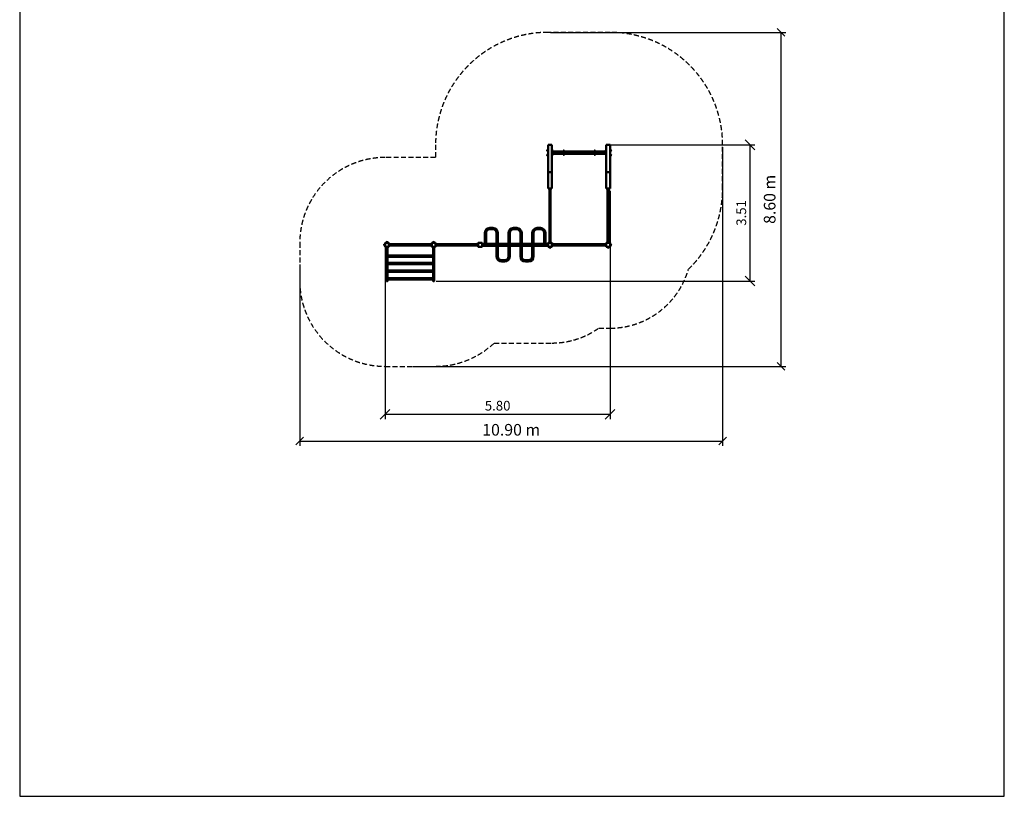
# Model space of a CAD drawing. Units: millimetres. Extents: x 1212 to 26591, y 736 to 31120.
# Drawn here: x 1212 to 26591, y 736 to 20764 of the extents above; entities that cross this region are included whole.
import ezdxf

# ---------------------------------------------------------------- set-up
doc = ezdxf.new("R2010")
doc.units = ezdxf.units.MM
doc.linetypes.add('DASHED', pattern=[19.05, 12.7, -6.35])
doc.layers.add('MV', color=2, linetype='Continuous', plot=False)
for name, color, linetype in [('strefa bezpieczeństwa', 6, 'DASHED'), ('wymiary 100', 8, 'Continuous'), ('wymiary 100 strefy', 5, 'Continuous')]:
    doc.layers.add(name, color=color, linetype=linetype)
doc.layers.add('Widoczne (ISO)', color=7, linetype='Continuous', lineweight=50)
doc.styles.get("Standard").update_dxf_attribs({"font": 'arial.ttf'})
doc.dimstyles.new('FK_rzuty 100_m$0', dxfattribs={"dimscale": 100, "dimtxt": 2.5, "dimasz": 2.5, "dimexe": 1.25, "dimexo": 0.625, "dimtad": 1, "dimlfac": 0.001, "dimrnd": 0.01, "dimzin": 1, "dimdsep": 46, "dimtxsty": 'Standard', "dimblk": 'OBLIQUE', "dimblk1": 'ARCHTICK', "dimblk2": 'OBLIQUE', "dimcen": 2.5, "dimadec": 0, "dimazin": 0, "dimtfac": 1, "dimtmove": 0, "dimatfit": 3, "dimfxl": 1, "dimarcsym": 0})
doc.dimstyles.new('FK_rzuty 100_STREFY', dxfattribs={"dimscale": 100, "dimtxt": 4, "dimasz": 2.5, "dimexe": 1.25, "dimexo": 0.625, "dimgap": 1, "dimtad": 1, "dimdec": 1, "dimlfac": 0.001, "dimrnd": 0.01, "dimzin": 1, "dimdsep": 46, "dimtxsty": 'Standard', "dimblk": 'OBLIQUE', "dimcen": 2.5, "dimadec": 0, "dimazin": 0, "dimtfac": 1, "dimtdec": 1, "dimtmove": 0, "dimatfit": 3, "dimfxl": 1, "dimarcsym": 0})

# ---------------------------------------------------------------- blocks, each defined once
blk = doc.blocks.new('_Oblique')
at = {"color": 0, "linetype": 'ByBlock', "lineweight": -2}
blk.add_line((-0.5, -0.5), (0.5, 0.5), dxfattribs=at)
blk = doc.blocks.new('*D8')
at = {"layer": 'Defpoints', "color": 0, "transparency": 16777216}
for p in [(14831, 20437), (11281, 11824), (20835, 11824)]:
    blk.add_point(p, dxfattribs=at)
at = {"layer": 'wymiary 100 strefy', "color": 0, "lineweight": -2, "transparency": 16777216}
for p, q in [((14893, 20437), (20960, 20437)), ((20835, 20437), (20835, 11824)), ((11343, 11824), (20960, 11824))]:
    blk.add_line(p, q, dxfattribs=at)
at = {"layer": 'wymiary 100 strefy', "color": 0, "lineweight": -2, "transparency": 16777216, "xscale": 200, "yscale": 200, "zscale": 200}
for p, rotation in [((20835, 20437), 90), ((20835, 11824), 270)]:
    blk.add_blockref('_Oblique', p, dxfattribs=dict(at, rotation=rotation))
at = {"layer": 'wymiary 100 strefy', "color": 0, "transparency": 16777216, "insert": (20582, 16131), "char_height": 300, "attachment_point": 5, "rotation": 90}
blk.add_mtext('8.60 m', dxfattribs=at)
blk = doc.blocks.new('*D9')
at = {"layer": 'Defpoints', "color": 0, "transparency": 16777216}
for p in [(16381, 17537), (11881, 14024), (20034, 14024)]:
    blk.add_point(p, dxfattribs=at)
at = {"layer": 'wymiary 100', "color": 0, "linetype": 'ByBlock', "lineweight": -2, "transparency": 16777216}
for p, q in [((16443, 17537), (20159, 17537)), ((20034, 17537), (20034, 14024)), ((11943, 14024), (20159, 14024))]:
    blk.add_line(p, q, dxfattribs=at)
at = {"layer": 'wymiary 100', "color": 0, "lineweight": -2, "transparency": 16777216, "xscale": 250, "yscale": 250, "zscale": 250}
for p, rotation in [((20034, 17537), 90), ((20034, 14024), 270)]:
    blk.add_blockref('_Oblique', p, dxfattribs=dict(at, rotation=rotation))
at = {"layer": 'wymiary 100', "color": 0, "transparency": 16777216, "insert": (19844, 15781), "char_height": 250, "attachment_point": 5, "rotation": 90}
blk.add_mtext('3.51', dxfattribs=at)
blk = doc.blocks.new('_ArchTick')
at = {"color": 0, "linetype": 'ByBlock', "const_width": 0.15}
blk.add_lwpolyline([(-0.5, -0.5), (0.5, 0.5)], dxfattribs=at)
blk = doc.blocks.new('*D10')
at = {"layer": 'Defpoints', "color": 0, "transparency": 16777216}
for p in [(19331, 17537), (8431, 14517), (19331, 9896)]:
    blk.add_point(p, dxfattribs=at)
at = {"layer": 'wymiary 100 strefy', "color": 0, "lineweight": -2, "transparency": 16777216}
for p, q in [((19331, 17474), (19331, 9771)), ((8431, 14454), (8431, 9771)), ((8431, 9896), (19331, 9896))]:
    blk.add_line(p, q, dxfattribs=at)
at = {"layer": 'wymiary 100 strefy', "color": 0, "lineweight": -2, "transparency": 16777216, "xscale": 200, "yscale": 200, "zscale": 200, "rotation": 180}
blk.add_blockref('_Oblique', (8431, 9896), dxfattribs=at)
at = {"layer": 'wymiary 100 strefy', "color": 0, "lineweight": -2, "transparency": 16777216, "xscale": 200, "yscale": 200, "zscale": 200}
blk.add_blockref('_Oblique', (19331, 9896), dxfattribs=at)
at = {"layer": 'wymiary 100 strefy', "color": 0, "transparency": 16777216, "insert": (13881, 10149), "char_height": 300, "attachment_point": 5}
blk.add_mtext('10.90 m', dxfattribs=at)
blk = doc.blocks.new('*D11')
at = {"layer": 'Defpoints', "color": 0, "transparency": 16777216}
for p in [(16431, 16409), (10630, 14976), (16431, 10587)]:
    blk.add_point(p, dxfattribs=at)
at = {"layer": 'wymiary 100', "color": 0, "linetype": 'ByBlock', "lineweight": -2, "transparency": 16777216}
for p, q in [((16431, 16347), (16431, 10462)), ((10630, 14914), (10630, 10462)), ((10630, 10587), (16431, 10587))]:
    blk.add_line(p, q, dxfattribs=at)
at = {"layer": 'wymiary 100', "color": 0, "lineweight": -2, "transparency": 16777216, "xscale": 250, "yscale": 250, "zscale": 250, "rotation": 180}
blk.add_blockref('_Oblique', (10630, 10587), dxfattribs=at)
at = {"layer": 'wymiary 100', "color": 0, "lineweight": -2, "transparency": 16777216, "xscale": 250, "yscale": 250, "zscale": 250}
blk.add_blockref('_Oblique', (16431, 10587), dxfattribs=at)
at = {"layer": 'wymiary 100', "color": 0, "transparency": 16777216, "insert": (13531, 10777), "char_height": 250, "attachment_point": 5}
blk.add_mtext('5.80', dxfattribs=at)

msp = doc.modelspace()

# ---------------------------------------------------------------- linework, layer by layer
at = {"layer": 'MV'}
msp.add_lwpolyline([(1211.646, 735.734), (26591.443, 735.734), (26591.443, 31119.64), (1211.646, 31119.64)], close=True, dxfattribs=at)
at = {"layer": 'strefa bezpieczeństwa', "ltscale": 10}
msp.add_lwpolyline([(19330.878, 16409.418), (19330.878, 17536.682, 0.414213562), (16430.878, 20436.682), (14830.878, 20436.682, 0.414213562), (11930.878, 17536.682), (11930.878, 17209.418), (10630.878, 17209.418, 0.414213562), (8430.878, 15009.418), (8430.878, 14024.418, 0.414213562), (10630.878, 11824.418), (11930.878, 11824.418, 0.191598628), (13442.062, 12425.568), (14930.878, 12425.568, 0.154777362), (16141.179, 12809.418), (16430.878, 12809.418, 0.333976245), (18448.233, 14326.085, 0.203096905)], format="xyb", close=True, dxfattribs=at)
at = {"layer": 'Widoczne (ISO)'}
for p, q in [((14830.878, 17536.682), (14833.878, 17536.682)), ((14830.878, 17536.682), (14830.878, 17533.682)), ((14830.878, 17533.682), (14830.878, 16833.682)), ((14830.878, 17533.682), (14930.878, 17533.682)), ((14833.878, 17536.682), (14927.878, 17536.682)), ((14927.878, 17533.682), (14833.878, 17533.682)), ((14927.878, 17536.682), (14930.878, 17536.682)), ((14930.878, 17533.682), (14930.878, 17536.682)), ((14930.878, 16833.682), (14930.878, 17533.682)), ((16330.878, 17536.682), (16333.878, 17536.682)), ((16330.878, 17536.682), (16330.878, 17533.682)), ((16330.878, 17533.682), (16330.878, 16833.682)), ((16330.878, 17533.682), (16430.878, 17533.682)), ((16333.878, 17536.682), (16427.878, 17536.682)), ((16427.878, 17533.682), (16333.878, 17533.682)), ((16427.878, 17536.682), (16430.878, 17536.682)), ((16430.878, 17533.682), (16430.878, 17536.682)), ((16430.878, 16833.682), (16430.878, 17533.682)), ((14810.878, 17406.682), (14810.878, 17380.682)), ((14810.878, 17406.682), (14810.878, 17380.682)), ((14810.878, 17286.682), (14810.878, 17260.682)), ((14810.878, 17286.682), (14810.878, 17260.682)), ((14830.878, 17410.682), (14818.878, 17410.682)), ((14830.878, 17376.682), (14818.878, 17376.682)), ((14830.878, 17290.682), (14818.878, 17290.682)), ((14933.878, 17413.682), (14930.878, 17413.682)), ((14933.878, 17413.682), (14933.878, 17408.682)), ((14933.878, 17408.682), (14933.878, 17258.682)), ((14934.981, 17404.007), (14933.878, 17404.007)), ((14934.981, 17383.357), (14933.878, 17383.357)), ((14933.878, 17363.832), (16327.878, 17363.832)), ((14933.878, 17303.532), (16327.878, 17303.532)), ((14934.981, 17284.007), (14933.878, 17284.007)), ((14934.981, 17263.357), (14933.878, 17263.357)), ((14933.878, 17258.682), (14933.878, 17253.682)), ((14934.981, 17404.007), (14934.981, 17383.357)), ((14934.981, 17284.007), (14934.981, 17263.357)), ((15228.621, 17383.596), (15228.621, 17363.832)), ((15228.621, 17303.532), (15228.621, 17283.768)), ((15234.121, 17382.672), (15234.121, 17363.832)), ((15234.121, 17303.532), (15234.121, 17284.692)), ((15240.121, 17363.832), (15240.121, 17382.672)), ((15240.121, 17284.692), (15240.121, 17303.532)), ((15245.621, 17363.832), (15245.621, 17383.596)), ((15245.621, 17283.768), (15245.621, 17303.532)), ((16028.621, 17383.596), (16028.621, 17363.832)), ((16028.621, 17303.532), (16028.621, 17283.768)), ((16034.121, 17382.672), (16034.121, 17363.832)), ((16034.121, 17303.532), (16034.121, 17284.692)), ((16040.121, 17363.832), (16040.121, 17382.672)), ((16040.121, 17284.692), (16040.121, 17303.532)), ((16045.621, 17363.832), (16045.621, 17383.596)), ((16045.621, 17283.768), (16045.621, 17303.532)), ((16326.775, 17383.357), (16326.775, 17404.007)), ((16326.775, 17404.007), (16327.878, 17404.007)), ((16326.775, 17383.357), (16327.878, 17383.357)), ((16326.775, 17263.357), (16326.775, 17284.007)), ((16326.775, 17284.007), (16327.878, 17284.007)), ((16326.775, 17263.357), (16327.878, 17263.357)), ((16327.878, 17408.682), (16327.878, 17413.682)), ((16330.878, 17413.682), (16327.878, 17413.682)), ((16327.878, 17258.682), (16327.878, 17408.682)), ((16327.878, 17253.682), (16327.878, 17258.682)), ((16430.878, 17410.682), (16442.878, 17410.682)), ((16430.878, 17376.682), (16442.878, 17376.682)), ((16430.878, 17290.682), (16442.878, 17290.682)), ((16450.878, 17380.682), (16450.878, 17406.682)), ((16450.878, 17380.682), (16450.878, 17406.682)), ((16450.878, 17260.682), (16450.878, 17286.682)), ((16450.878, 17260.682), (16450.878, 17286.682)), ((14830.878, 17256.682), (14818.878, 17256.682)), ((14930.878, 17253.682), (14933.878, 17253.682)), ((16327.878, 17253.682), (16330.878, 17253.682)), ((16430.878, 17256.682), (16442.878, 17256.682)), ((14830.878, 16833.682), (14930.878, 16833.682)), ((14830.878, 16833.682), (14830.878, 16409.418)), ((14930.878, 16833.682), (14830.878, 16833.682)), ((14930.878, 16833.682), (14930.878, 16409.418)), ((16330.878, 16833.682), (16430.878, 16833.682)), ((16330.878, 16833.682), (16330.878, 16409.418)), ((16430.878, 16833.682), (16330.878, 16833.682)), ((16430.878, 16833.682), (16430.878, 16409.418)), ((14830.878, 16409.418), (14930.878, 16409.418)), ((14930.878, 16409.418), (14830.878, 16409.418)), ((14860.878, 16409.418), (14860.878, 16406.418)), ((14860.878, 16406.418), (14900.878, 16406.418)), ((14864.028, 16406.418), (14864.028, 15012.418)), ((14870.553, 16405.315), (14870.553, 16406.418)), ((14891.203, 16405.315), (14870.553, 16405.315)), ((14891.203, 16405.315), (14891.203, 16406.418)), ((14897.728, 16406.418), (14897.728, 15012.418)), ((14900.878, 16409.418), (14900.878, 16406.418)), ((16330.878, 16409.418), (16430.878, 16409.418)), ((16430.878, 16409.418), (16330.878, 16409.418)), ((16360.878, 16409.418), (16360.878, 16406.418)), ((16360.878, 16406.418), (16400.878, 16406.418)), ((16364.028, 16406.418), (16364.028, 15012.418)), ((16370.553, 16405.315), (16370.553, 16406.418)), ((16391.203, 16405.315), (16370.553, 16405.315)), ((16391.203, 16405.315), (16391.203, 16406.418)), ((16397.728, 16406.418), (16397.728, 15012.418)), ((16400.878, 16409.418), (16400.878, 16406.418)), ((13198.278, 15264.418), (13198.278, 14983.568)), ((13231.978, 15264.418), (13231.978, 14983.568)), ((13409.428, 15393.268), (13327.128, 15393.268)), ((13409.428, 15359.568), (13327.128, 15359.568)), ((13504.578, 14983.568), (13504.578, 15264.418)), ((13538.278, 14983.568), (13538.278, 15264.418)), ((13810.878, 15264.418), (13810.878, 14983.568)), ((13844.578, 15264.418), (13844.578, 14983.568)), ((14022.028, 15393.268), (13939.728, 15393.268)), ((14022.028, 15359.568), (13939.728, 15359.568)), ((14117.178, 14983.568), (14117.178, 15264.418)), ((14150.878, 14983.568), (14150.878, 15264.418)), ((14423.478, 15264.418), (14423.478, 14983.568)), ((14457.178, 15264.418), (14457.178, 14983.568)), ((14634.628, 15393.268), (14552.328, 15393.268)), ((14634.628, 15359.568), (14552.328, 15359.568)), ((14729.778, 14983.568), (14729.778, 15264.418)), ((14763.478, 14983.568), (14763.478, 15264.418)), ((10630.478, 14976.418), (10618.478, 14976.418)), ((10630.878, 14976.418), (10618.878, 14976.418)), ((10630.478, 14976.418), (10630.478, 14942.418)), ((10630.878, 15009.418), (10630.878, 15006.418)), ((10633.878, 15009.418), (10630.878, 15009.418)), ((10630.878, 15006.418), (10630.878, 14912.418)), ((10727.878, 15009.418), (10633.878, 15009.418)), ((10663.878, 15009.418), (10663.878, 15021.418)), ((10693.878, 15029.418), (10667.878, 15029.418)), ((10693.878, 15029.418), (10667.878, 15029.418)), ((10697.878, 15009.418), (10697.878, 15021.418)), ((10730.878, 15009.418), (10727.878, 15009.418)), ((10730.878, 15006.418), (10730.878, 15009.418)), ((10730.878, 14912.418), (10730.878, 15006.418)), ((10733.878, 14979.418), (10730.878, 14979.418)), ((10733.878, 14939.418), (10733.878, 14979.418)), ((11827.878, 14976.268), (10733.878, 14976.268)), ((11830.878, 14979.418), (11827.878, 14979.418)), ((11827.878, 14979.418), (11827.878, 14939.418)), ((11830.878, 15009.418), (11830.878, 15006.418)), ((11833.878, 15009.418), (11830.878, 15009.418)), ((11830.878, 15006.418), (11830.878, 14912.418)), ((11927.878, 15009.418), (11833.878, 15009.418)), ((11863.878, 15009.418), (11863.878, 15021.418)), ((11893.878, 15029.418), (11867.878, 15029.418)), ((11893.878, 15029.418), (11867.878, 15029.418)), ((11897.878, 15009.418), (11897.878, 15021.418)), ((11930.878, 15009.418), (11927.878, 15009.418)), ((11930.878, 15006.418), (11930.878, 15009.418)), ((11930.878, 14912.418), (11930.878, 15006.418)), ((11930.878, 14976.418), (11942.878, 14976.418)), ((11930.878, 14976.418), (11942.878, 14976.418)), ((11944.603, 14976.268), (13006.135, 14976.268)), ((13010.878, 14992.418), (13010.878, 14966.418)), ((13010.878, 14992.418), (13010.878, 14966.418)), ((13030.878, 14996.418), (13018.878, 14996.418)), ((13030.878, 15009.418), (13030.878, 15006.418)), ((13033.878, 15009.418), (13030.878, 15009.418)), ((13030.878, 15006.418), (13030.878, 14912.418)), ((13127.878, 15009.418), (13033.878, 15009.418)), ((13130.878, 15009.418), (13127.878, 15009.418)), ((13130.878, 15006.418), (13130.878, 15009.418)), ((13130.878, 14912.418), (13130.878, 15006.418)), ((13133.878, 14999.418), (13130.878, 14999.418)), ((13133.878, 14999.418), (13133.878, 14994.418)), ((13133.878, 14994.418), (13133.878, 14924.418)), ((13134.981, 14989.743), (13133.878, 14989.743)), ((13134.981, 14989.743), (13134.981, 14969.093)), ((13138.21, 14983.568), (13198.278, 14983.568)), ((13231.978, 14983.568), (13504.578, 14983.568)), ((13538.278, 14983.568), (13810.878, 14983.568)), ((13844.578, 14983.568), (14117.178, 14983.568)), ((14150.878, 14983.568), (14423.478, 14983.568)), ((14457.178, 14983.568), (14729.778, 14983.568)), ((14763.478, 14983.568), (14823.545, 14983.568)), ((14826.775, 14969.093), (14826.775, 14989.743)), ((14826.775, 14989.743), (14827.878, 14989.743)), ((14827.878, 14994.418), (14827.878, 14999.418)), ((14830.878, 14999.418), (14827.878, 14999.418)), ((14827.878, 14924.418), (14827.878, 14994.418)), ((14830.878, 15009.418), (14830.878, 15006.418)), ((14833.878, 15009.418), (14830.878, 15009.418)), ((14830.878, 15006.418), (14830.878, 14912.418)), ((14927.878, 15009.418), (14833.878, 15009.418)), ((14900.878, 15012.418), (14860.878, 15012.418)), ((14860.878, 15012.418), (14860.878, 15009.418)), ((14870.553, 15013.521), (14891.203, 15013.521)), ((14870.553, 15013.521), (14870.553, 15012.418)), ((14891.203, 15013.521), (14891.203, 15012.418)), ((14900.878, 15012.418), (14900.878, 15009.418)), ((14930.878, 15009.418), (14927.878, 15009.418)), ((14930.878, 15006.418), (14930.878, 15009.418)), ((14930.878, 14912.418), (14930.878, 15006.418)), ((14930.878, 14996.418), (14942.878, 14996.418)), ((14950.878, 14966.418), (14950.878, 14992.418)), ((14950.878, 14966.418), (14950.878, 14992.418)), ((14955.62, 14976.268), (16327.878, 14976.268)), ((16327.878, 14979.418), (16327.878, 14939.418)), ((16327.878, 14979.418), (16330.878, 14979.418)), ((16330.878, 15009.418), (16330.878, 15006.418)), ((16333.878, 15009.418), (16330.878, 15009.418)), ((16330.878, 15006.418), (16330.878, 14912.418)), ((16427.878, 15009.418), (16333.878, 15009.418)), ((16400.878, 15012.418), (16360.878, 15012.418)), ((16360.878, 15012.418), (16360.878, 15009.418)), ((16370.553, 15013.521), (16391.203, 15013.521)), ((16370.553, 15013.521), (16370.553, 15012.418)), ((16391.203, 15013.521), (16391.203, 15012.418)), ((16400.878, 15012.418), (16400.878, 15009.418)), ((16430.878, 15009.418), (16427.878, 15009.418)), ((16430.878, 15006.418), (16430.878, 15009.418)), ((16430.878, 14912.418), (16430.878, 15006.418)), ((16430.878, 14976.418), (16442.878, 14976.418)), ((10610.478, 14972.418), (10610.478, 14946.418)), ((10610.478, 14972.418), (10610.478, 14946.418)), ((10630.478, 14942.418), (10618.478, 14942.418)), ((10630.878, 14942.418), (10618.878, 14942.418)), ((10630.878, 14912.418), (10630.878, 14909.418)), ((10630.878, 14909.418), (10633.878, 14909.418)), ((10633.878, 14909.418), (10727.878, 14909.418)), ((10660.878, 14909.418), (10660.878, 14906.418)), ((10660.878, 14906.418), (10700.878, 14906.418)), ((10665.878, 14272.273), (10665.878, 14906.418)), ((10670.553, 14905.315), (10670.553, 14906.418)), ((10691.203, 14905.315), (10670.553, 14905.315)), ((10691.203, 14905.315), (10691.203, 14906.418)), ((10695.878, 14272.273), (10695.878, 14906.418)), ((10700.878, 14909.418), (10700.878, 14906.418)), ((10727.878, 14909.418), (10730.878, 14909.418)), ((10733.878, 14939.418), (10730.878, 14939.418)), ((10730.878, 14909.418), (10730.878, 14912.418)), ((10734.581, 14969.743), (10733.878, 14969.743)), ((10734.981, 14969.743), (10733.878, 14969.743)), ((10734.581, 14949.093), (10733.878, 14949.093)), ((10734.981, 14949.093), (10733.878, 14949.093)), ((11827.878, 14942.568), (10733.878, 14942.568)), ((10734.581, 14969.743), (10734.581, 14949.093)), ((10734.981, 14969.743), (10734.981, 14949.093)), ((11826.775, 14949.093), (11826.775, 14969.743)), ((11826.775, 14969.743), (11827.878, 14969.743)), ((11826.775, 14949.093), (11826.775, 14969.743)), ((11826.775, 14969.743), (11827.878, 14969.743)), ((11826.775, 14949.093), (11827.878, 14949.093)), ((11826.775, 14949.093), (11827.878, 14949.093)), ((11830.878, 14939.418), (11827.878, 14939.418)), ((11830.878, 14912.418), (11830.878, 14909.418)), ((11830.878, 14909.418), (11833.878, 14909.418)), ((11833.878, 14909.418), (11927.878, 14909.418)), ((11860.878, 14906.418), (11860.878, 14909.418)), ((11860.878, 14906.418), (11900.878, 14906.418)), ((11865.878, 14272.273), (11865.878, 14906.418)), ((11870.553, 14905.315), (11870.553, 14906.418)), ((11891.203, 14905.315), (11870.553, 14905.315)), ((11891.203, 14905.315), (11891.203, 14906.418)), ((11895.878, 14272.273), (11895.878, 14906.418)), ((11900.878, 14906.418), (11900.878, 14909.418)), ((11927.878, 14909.418), (11930.878, 14909.418)), ((11930.878, 14942.418), (11942.878, 14942.418)), ((11930.878, 14942.418), (11942.878, 14942.418)), ((11930.878, 14909.418), (11930.878, 14912.418)), ((11944.603, 14942.568), (13006.135, 14942.568)), ((11950.878, 14946.418), (11950.878, 14972.418)), ((11950.878, 14946.418), (11950.878, 14972.418)), ((11950.878, 14946.418), (11950.878, 14972.418)), ((11950.878, 14946.418), (11950.878, 14972.418)), ((13010.878, 14952.418), (13010.878, 14926.418)), ((13010.878, 14952.418), (13010.878, 14926.418)), ((13030.878, 14962.418), (13018.878, 14962.418)), ((13030.878, 14956.418), (13018.878, 14956.418)), ((13030.878, 14922.418), (13018.878, 14922.418)), ((13030.878, 14912.418), (13030.878, 14909.418)), ((13030.878, 14909.418), (13033.878, 14909.418)), ((13033.878, 14909.418), (13127.878, 14909.418)), ((13127.878, 14909.418), (13130.878, 14909.418)), ((13130.878, 14919.418), (13133.878, 14919.418)), ((13130.878, 14909.418), (13130.878, 14912.418)), ((13134.981, 14969.093), (13133.878, 14969.093)), ((13134.981, 14949.743), (13133.878, 14949.743)), ((13134.981, 14929.093), (13133.878, 14929.093)), ((13133.878, 14924.418), (13133.878, 14919.418)), ((13134.981, 14949.743), (13134.981, 14929.093)), ((13138.21, 14935.268), (13504.578, 14935.268)), ((13504.578, 14654.418), (13504.578, 14935.268)), ((13538.278, 14654.418), (13538.278, 14935.268)), ((13538.278, 14935.268), (13810.878, 14935.268)), ((13810.878, 14935.268), (13810.878, 14654.418)), ((13844.578, 14935.268), (13844.578, 14654.418)), ((13844.578, 14935.268), (14117.178, 14935.268)), ((14117.178, 14654.418), (14117.178, 14935.268)), ((14150.878, 14654.418), (14150.878, 14935.268)), ((14150.878, 14935.268), (14423.478, 14935.268)), ((14423.478, 14935.268), (14423.478, 14654.418)), ((14457.178, 14935.268), (14457.178, 14654.418)), ((14457.178, 14935.268), (14823.545, 14935.268)), ((14826.775, 14969.093), (14827.878, 14969.093)), ((14826.775, 14929.093), (14826.775, 14949.743)), ((14826.775, 14949.743), (14827.878, 14949.743)), ((14826.775, 14929.093), (14827.878, 14929.093)), ((14827.878, 14919.418), (14827.878, 14924.418)), ((14827.878, 14919.418), (14830.878, 14919.418)), ((14830.878, 14912.418), (14830.878, 14909.418)), ((14830.878, 14909.418), (14833.878, 14909.418)), ((14833.878, 14909.418), (14927.878, 14909.418)), ((14863.878, 14909.418), (14863.878, 14897.418)), ((14867.878, 14889.418), (14893.878, 14889.418)), ((14867.878, 14889.418), (14893.878, 14889.418)), ((14897.878, 14909.418), (14897.878, 14897.418)), ((14927.878, 14909.418), (14930.878, 14909.418)), ((14930.878, 14962.418), (14942.878, 14962.418)), ((14930.878, 14956.418), (14942.878, 14956.418)), ((14930.878, 14922.418), (14942.878, 14922.418)), ((14930.878, 14909.418), (14930.878, 14912.418)), ((14933.878, 14956.418), (14933.878, 14962.418)), ((14934.981, 14962.418), (14934.981, 14956.418)), ((14950.878, 14926.418), (14950.878, 14952.418)), ((14950.878, 14926.418), (14950.878, 14952.418)), ((14955.62, 14942.568), (16327.878, 14942.568)), ((16326.775, 14949.093), (16326.775, 14969.743)), ((16326.775, 14969.743), (16327.878, 14969.743)), ((16326.775, 14949.093), (16327.878, 14949.093)), ((16327.878, 14939.418), (16330.878, 14939.418)), ((16330.878, 14912.418), (16330.878, 14909.418)), ((16330.878, 14909.418), (16333.878, 14909.418)), ((16333.878, 14909.418), (16427.878, 14909.418)), ((16363.878, 14909.418), (16363.878, 14897.418)), ((16367.878, 14889.418), (16393.878, 14889.418)), ((16367.878, 14889.418), (16393.878, 14889.418)), ((16397.878, 14909.418), (16397.878, 14897.418)), ((16427.878, 14909.418), (16430.878, 14909.418)), ((16430.878, 14942.418), (16442.878, 14942.418)), ((16430.878, 14909.418), (16430.878, 14912.418)), ((16450.878, 14946.418), (16450.878, 14972.418)), ((16450.878, 14946.418), (16450.878, 14972.418)), ((11865.878, 14684.919), (10695.878, 14684.919)), ((11865.878, 14651.219), (10695.878, 14651.219)), ((11865.878, 14489.919), (10695.878, 14489.919)), ((13715.728, 14559.268), (13633.428, 14559.268)), ((13715.728, 14525.568), (13633.428, 14525.568)), ((14328.328, 14559.268), (14246.028, 14559.268)), ((14328.328, 14525.568), (14246.028, 14525.568)), ((10665.878, 14069.719), (10665.878, 14272.273)), ((10665.878, 14272.273), (10695.878, 14272.273)), ((11865.878, 14456.219), (10695.878, 14456.219)), ((11865.878, 14294.919), (10695.878, 14294.919)), ((10695.878, 14272.273), (10695.878, 14069.719)), ((11865.878, 14261.219), (10695.878, 14261.219)), ((11865.878, 14069.719), (11865.878, 14272.273)), ((11865.878, 14272.273), (11895.878, 14272.273)), ((11895.878, 14272.273), (11895.878, 14069.719)), ((10665.878, 14069.719), (10665.878, 14067.987)), ((10695.878, 14069.719), (10665.878, 14069.719)), ((10665.878, 14067.987), (10665.878, 14065.987)), ((10665.878, 14065.987), (10665.878, 14026.15)), ((10667.878, 14069.719), (10693.878, 14069.719)), ((10693.878, 14067.719), (10667.878, 14067.719)), ((10667.878, 14024.418), (10693.878, 14024.418)), ((11865.878, 14099.919), (10695.878, 14099.919)), ((10695.878, 14067.987), (10695.878, 14069.719)), ((10695.878, 14065.987), (10695.878, 14067.987)), ((11865.878, 14066.219), (10695.878, 14066.219)), ((10695.878, 14026.15), (10695.878, 14065.987)), ((11865.878, 14069.719), (11865.878, 14067.987)), ((11895.878, 14069.719), (11865.878, 14069.719)), ((11865.878, 14067.987), (11865.878, 14065.987)), ((11865.878, 14065.987), (11865.878, 14026.15)), ((11867.878, 14069.719), (11893.878, 14069.719)), ((11893.878, 14067.719), (11867.878, 14067.719)), ((11867.878, 14024.418), (11893.878, 14024.418)), ((11895.878, 14067.987), (11895.878, 14069.719)), ((11895.878, 14065.987), (11895.878, 14067.987)), ((11895.878, 14026.15), (11895.878, 14065.987))]:
    msp.add_line(p, q, dxfattribs=at)
for centre, radius in [((15230.878, 17333.682), 17), ((15230.878, 17333.682), 13), ((15230.878, 17333.682), 13), ((16030.878, 17333.682), 17), ((16030.878, 17333.682), 13), ((16030.878, 17333.682), 13)]:
    msp.add_circle(centre, radius, dxfattribs=at)
for centre, radius, start, end in [((14825.278, 17393.682), 19.4, 137.9249779, 222.0750221), ((14825.278, 17273.682), 19.4, 137.9249779, 222.0750221), ((14818.878, 17400.682), 10, 90, 143.1301024), ((14818.878, 17386.682), 10, 216.8698976, 270), ((14818.878, 17280.682), 10, 90, 143.1301024), ((14818.878, 17266.682), 10, 216.8698976, 270), ((14922.758, 17393.682), 16, 319.8108903, 40.1891097), ((14922.758, 17273.682), 16, 319.8108903, 40.1891097), ((16338.998, 17393.682), 16, 139.8108903, 220.1891097), ((16338.998, 17273.682), 16, 139.8108903, 220.1891097), ((16442.878, 17400.682), 10, 36.8698976, 90), ((16442.878, 17386.682), 10, 270, 323.1301024), ((16442.878, 17280.682), 10, 36.8698976, 90), ((16442.878, 17266.682), 10, 270, 323.1301024), ((16436.478, 17393.682), 19.4, 317.9249779, 42.0750221), ((16436.478, 17273.682), 19.4, 317.9249779, 42.0750221), ((14880.878, 16417.538), 16, 229.8108903, 310.1891097), ((16380.878, 16417.538), 16, 229.8108903, 310.1891097), ((13327.128, 15264.418), 128.85, 90, 180), ((13327.128, 15264.418), 95.15, 90, 180), ((13409.428, 15264.418), 128.85, 0, 90), ((13409.428, 15264.418), 95.15, 0, 90), ((13939.728, 15264.418), 128.85, 90, 180), ((13939.728, 15264.418), 95.15, 90, 180), ((14022.028, 15264.418), 128.85, 0, 90), ((14022.028, 15264.418), 95.15, 0, 90), ((14552.328, 15264.418), 128.85, 90, 180), ((14552.328, 15264.418), 95.15, 90, 180), ((14634.628, 15264.418), 128.85, 0, 90), ((14634.628, 15264.418), 95.15, 0, 90), ((10618.478, 14966.418), 10, 90, 143.1301024), ((10633.878, 15006.418), 3, 90, 180), ((10673.878, 15021.418), 10, 126.8698976, 180), ((10680.878, 15015.018), 19.4, 47.9249779, 132.0750221), ((10687.878, 15021.418), 10, 0, 53.1301024), ((10727.878, 15006.418), 3, 0, 90), ((11833.878, 15006.418), 3, 90, 180), ((11873.878, 15021.418), 10, 126.8698976, 180), ((11880.878, 15015.018), 19.4, 47.9249779, 132.0750221), ((11887.878, 15021.418), 10, 0, 53.1301024), ((11927.878, 15006.418), 3, 0, 90), ((11942.878, 14966.418), 10, 36.8698976, 90), ((11942.878, 14966.418), 10, 36.8698976, 90), ((13025.278, 14979.418), 19.4, 137.9249779, 222.0750221), ((13018.878, 14986.418), 10, 90, 143.1301024), ((13033.878, 15006.418), 3, 90, 180), ((13127.878, 15006.418), 3, 0, 90), ((13122.758, 14979.418), 16, 319.8108903, 40.1891097), ((14838.998, 14979.418), 16, 139.8108903, 220.1891097), ((14833.878, 15006.418), 3, 90, 180), ((14880.878, 15001.298), 16, 49.8108903, 130.1891097), ((14927.878, 15006.418), 3, 0, 90), ((14942.878, 14986.418), 10, 36.8698976, 90), ((14936.478, 14979.418), 19.4, 317.9249779, 42.0750221), ((16333.878, 15006.418), 3, 90, 180), ((16380.878, 15001.298), 16, 49.8108903, 130.1891097), ((16427.878, 15006.418), 3, 0, 90), ((16442.878, 14966.418), 10, 36.8698976, 90), ((10624.878, 14959.418), 19.4, 137.9249779, 222.0750221), ((10618.478, 14952.418), 10, 216.8698976, 270), ((10633.878, 14912.418), 3, 180, 270), ((10680.878, 14917.538), 16, 229.8108903, 310.1891097), ((10727.878, 14912.418), 3, 270, 0), ((10722.758, 14959.418), 16, 319.8108903, 40.1891097), ((11838.998, 14959.418), 16, 139.8108903, 220.1891097), ((11838.998, 14959.418), 16, 139.8108903, 220.1891097), ((11833.878, 14912.418), 3, 180, 270), ((11880.878, 14917.538), 16, 229.8108903, 310.1891097), ((11927.878, 14912.418), 3, 270, 0), ((11942.878, 14952.418), 10, 270, 323.1301024), ((11942.878, 14952.418), 10, 270, 323.1301024), ((11936.478, 14959.418), 19.4, 317.9249779, 42.0750221), ((11936.478, 14959.418), 19.4, 317.9249779, 42.0750221), ((13025.278, 14939.418), 19.4, 137.9249779, 222.0750221), ((13018.878, 14972.418), 10, 216.8698976, 270), ((13018.878, 14946.418), 10, 90, 143.1301024), ((13018.878, 14932.418), 10, 216.8698976, 270), ((13033.878, 14912.418), 3, 180, 270), ((13127.878, 14912.418), 3, 270, 0), ((13122.758, 14939.418), 16, 319.8108903, 40.1891097), ((14838.998, 14939.418), 16, 139.8108903, 220.1891097), ((14833.878, 14912.418), 3, 180, 270), ((14873.878, 14897.418), 10, 180, 233.1301024), ((14880.878, 14903.818), 19.4, 227.9249779, 312.0750221), ((14887.878, 14897.418), 10, 306.8698976, 0), ((14927.878, 14912.418), 3, 270, 0), ((14922.758, 14959.418), 16, 349.1930771, 10.8069229), ((14942.878, 14972.418), 10, 270, 323.1301024), ((14942.878, 14946.418), 10, 36.8698976, 90), ((14942.878, 14932.418), 10, 270, 323.1301024), ((14936.478, 14939.418), 19.4, 317.9249779, 42.0750221), ((16338.998, 14959.418), 16, 139.8108903, 220.1891097), ((16333.878, 14912.418), 3, 180, 270), ((16373.878, 14897.418), 10, 180, 233.1301024), ((16380.878, 14903.818), 19.4, 227.9249779, 312.0750221), ((16387.878, 14897.418), 10, 306.8698976, 0), ((16427.878, 14912.418), 3, 270, 0), ((16442.878, 14952.418), 10, 270, 323.1301024), ((16436.478, 14959.418), 19.4, 317.9249779, 42.0750221), ((13633.428, 14654.418), 128.85, 180, 270), ((13633.428, 14654.418), 95.15, 180, 270), ((13715.728, 14654.418), 128.85, 270, 0), ((13715.728, 14654.418), 95.15, 270, 0), ((14246.028, 14654.418), 128.85, 180, 270), ((14246.028, 14654.418), 95.15, 180, 270), ((14328.328, 14654.418), 128.85, 270, 0), ((14328.328, 14654.418), 95.15, 270, 0)]:
    msp.add_arc(centre, radius, start, end, dxfattribs=at)
for centre, major_axis, start_param, end_param in [((10667.878, 14067.987), (-2, 0), 4.71238898, 6.283185307), ((10667.878, 14065.987), (-2, 0), 4.71238898, 6.283185307), ((10667.878, 14026.15), (-2, 0), 0, 1.570796327), ((10693.878, 14067.987), (2, 0), 0, 1.570796327), ((10693.878, 14065.987), (2, 0), 0, 1.570796327), ((10693.878, 14026.15), (2, 0), 4.71238898, 6.283185307), ((11867.878, 14067.987), (-2, 0), 4.71238898, 6.283185307), ((11867.878, 14065.987), (-2, 0), 4.71238898, 6.283185307), ((11867.878, 14026.15), (-2, 0), 0, 1.570796327), ((11893.878, 14067.987), (2, 0), 0, 1.570796327), ((11893.878, 14065.987), (2, 0), 0, 1.570796327), ((11893.878, 14026.15), (2, 0), 4.71238898, 6.283185307)]:
    msp.add_ellipse(centre, major_axis=major_axis, ratio=0.866025404, start_param=start_param, end_param=end_param, dxfattribs=at)
for points, knots in [([(15245.621, 17383.596), (15245.621, 17384.504), (15245.474, 17385.413), (15244.902, 17387.137), (15244.478, 17387.953), (15243.393, 17389.409), (15242.734, 17390.049), (15241.247, 17391.088), (15240.42, 17391.488), (15238.683, 17392.007), (15237.773, 17392.126), (15235.962, 17392.072), (15235.06, 17391.899), (15233.358, 17391.278), (15232.557, 17390.83), (15231.136, 17389.704), (15230.516, 17389.027), (15229.52, 17387.511), (15229.144, 17386.673), (15228.718, 17385.08), (15228.621, 17384.338), (15228.621, 17383.596)], [-1.570643926, -1.570643926, -1.570643926, -1.570643926, -1.249947718, -1.249947718, -0.929498561, -0.929498561, -0.609425186, -0.609425186, -0.289706583, -0.289706583, 0.02978155, 0.02978155, 0.349211835, 0.349211835, 0.668755193, 0.668755193, 0.98854948, 0.98854948, 1.308687727, 1.308687727, 1.570630394, 1.570630394, 1.570630394, 1.570630394]), ([(15228.621, 17283.768), (15228.621, 17282.86), (15228.767, 17281.951), (15229.339, 17280.227), (15229.764, 17279.411), (15230.848, 17277.955), (15231.508, 17277.315), (15232.994, 17276.276), (15233.821, 17275.876), (15235.558, 17275.357), (15236.468, 17275.238), (15238.28, 17275.292), (15239.181, 17275.465), (15240.883, 17276.086), (15241.684, 17276.534), (15243.106, 17277.659), (15243.725, 17278.337), (15244.721, 17279.853), (15245.097, 17280.691), (15245.523, 17282.284), (15245.621, 17283.026), (15245.621, 17283.768)], [-1.570644068, -1.570644068, -1.570644068, -1.570644068, -1.249948455, -1.249948455, -0.929499678, -0.929499678, -0.609426368, -0.609426368, -0.289707531, -0.289707531, 0.029781039, 0.029781039, 0.349211824, 0.349211824, 0.668755589, 0.668755589, 0.988550059, 0.988550059, 1.308688181, 1.308688181, 1.570630536, 1.570630536, 1.570630536, 1.570630536]), ([(15237.121, 17385.73), (15236.753, 17385.73), (15236.32, 17385.643), (15235.638, 17385.357), (15235.269, 17385.107), (15234.743, 17384.576), (15234.495, 17384.199), (15234.208, 17383.5), (15234.121, 17383.052), (15234.121, 17382.672)], [0, 0, 0, 0, 0.1104055494, 0.1104055494, 0.2218418607, 0.2218418607, 0.3346161569, 0.3346161569, 0.4486512202, 0.4486512202, 0.4486512202, 0.4486512202]), ([(15234.121, 17284.692), (15234.121, 17284.312), (15234.208, 17283.864), (15234.495, 17283.165), (15234.743, 17282.788), (15235.269, 17282.257), (15235.638, 17282.007), (15236.32, 17281.721), (15236.753, 17281.634), (15237.121, 17281.634)], [1.3469270809, 1.3469270809, 1.3469270809, 1.3469270809, 1.4609621442, 1.4609621442, 1.5737364404, 1.5737364404, 1.6851727517, 1.6851727517, 1.7955783011, 1.7955783011, 1.7955783011, 1.7955783011]), ([(15240.121, 17382.672), (15240.121, 17383.052), (15240.033, 17383.5), (15239.746, 17384.199), (15239.498, 17384.576), (15238.973, 17385.107), (15238.604, 17385.357), (15237.922, 17385.643), (15237.489, 17385.73), (15237.121, 17385.73)], [1.3469270809, 1.3469270809, 1.3469270809, 1.3469270809, 1.4609621442, 1.4609621442, 1.5737364404, 1.5737364404, 1.6851727517, 1.6851727517, 1.7955783011, 1.7955783011, 1.7955783011, 1.7955783011]), ([(15237.121, 17281.634), (15237.489, 17281.634), (15237.922, 17281.721), (15238.604, 17282.007), (15238.973, 17282.257), (15239.498, 17282.788), (15239.746, 17283.165), (15240.033, 17283.864), (15240.121, 17284.312), (15240.121, 17284.692)], [0, 0, 0, 0, 0.1104055494, 0.1104055494, 0.2218418607, 0.2218418607, 0.3346161569, 0.3346161569, 0.4486512202, 0.4486512202, 0.4486512202, 0.4486512202]), ([(16045.621, 17383.596), (16045.621, 17384.504), (16045.474, 17385.413), (16044.902, 17387.137), (16044.478, 17387.953), (16043.393, 17389.409), (16042.734, 17390.049), (16041.247, 17391.088), (16040.42, 17391.488), (16038.683, 17392.007), (16037.773, 17392.126), (16035.962, 17392.072), (16035.06, 17391.899), (16033.358, 17391.278), (16032.557, 17390.83), (16031.136, 17389.704), (16030.516, 17389.027), (16029.52, 17387.511), (16029.144, 17386.673), (16028.718, 17385.08), (16028.621, 17384.338), (16028.621, 17383.596)], [-1.570643926, -1.570643926, -1.570643926, -1.570643926, -1.249947718, -1.249947718, -0.929498561, -0.929498561, -0.609425186, -0.609425186, -0.289706583, -0.289706583, 0.02978155, 0.02978155, 0.349211835, 0.349211835, 0.668755193, 0.668755193, 0.98854948, 0.98854948, 1.308687727, 1.308687727, 1.570630394, 1.570630394, 1.570630394, 1.570630394]), ([(16028.621, 17283.768), (16028.621, 17282.86), (16028.767, 17281.951), (16029.339, 17280.227), (16029.764, 17279.411), (16030.848, 17277.955), (16031.508, 17277.315), (16032.994, 17276.276), (16033.821, 17275.876), (16035.558, 17275.357), (16036.468, 17275.238), (16038.28, 17275.292), (16039.181, 17275.465), (16040.883, 17276.086), (16041.684, 17276.534), (16043.106, 17277.659), (16043.725, 17278.337), (16044.721, 17279.853), (16045.097, 17280.691), (16045.523, 17282.284), (16045.621, 17283.026), (16045.621, 17283.768)], [-1.570644068, -1.570644068, -1.570644068, -1.570644068, -1.249948455, -1.249948455, -0.929499678, -0.929499678, -0.609426368, -0.609426368, -0.289707531, -0.289707531, 0.029781039, 0.029781039, 0.349211824, 0.349211824, 0.668755589, 0.668755589, 0.988550059, 0.988550059, 1.308688181, 1.308688181, 1.570630536, 1.570630536, 1.570630536, 1.570630536]), ([(16037.121, 17385.73), (16036.753, 17385.73), (16036.32, 17385.643), (16035.638, 17385.357), (16035.269, 17385.107), (16034.743, 17384.576), (16034.495, 17384.199), (16034.208, 17383.5), (16034.121, 17383.052), (16034.121, 17382.672)], [0, 0, 0, 0, 0.1104055494, 0.1104055494, 0.2218418607, 0.2218418607, 0.3346161569, 0.3346161569, 0.4486512202, 0.4486512202, 0.4486512202, 0.4486512202]), ([(16034.121, 17284.692), (16034.121, 17284.312), (16034.208, 17283.864), (16034.495, 17283.165), (16034.743, 17282.788), (16035.269, 17282.257), (16035.638, 17282.007), (16036.32, 17281.721), (16036.753, 17281.634), (16037.121, 17281.634)], [1.3469270809, 1.3469270809, 1.3469270809, 1.3469270809, 1.4609621442, 1.4609621442, 1.5737364404, 1.5737364404, 1.6851727517, 1.6851727517, 1.7955783011, 1.7955783011, 1.7955783011, 1.7955783011]), ([(16040.121, 17382.672), (16040.121, 17383.052), (16040.033, 17383.5), (16039.746, 17384.199), (16039.498, 17384.576), (16038.973, 17385.107), (16038.604, 17385.357), (16037.922, 17385.643), (16037.489, 17385.73), (16037.121, 17385.73)], [1.3469270809, 1.3469270809, 1.3469270809, 1.3469270809, 1.4609621442, 1.4609621442, 1.5737364404, 1.5737364404, 1.6851727517, 1.6851727517, 1.7955783011, 1.7955783011, 1.7955783011, 1.7955783011]), ([(16037.121, 17281.634), (16037.489, 17281.634), (16037.922, 17281.721), (16038.604, 17282.007), (16038.973, 17282.257), (16039.498, 17282.788), (16039.746, 17283.165), (16040.033, 17283.864), (16040.121, 17284.312), (16040.121, 17284.692)], [0, 0, 0, 0, 0.1104055494, 0.1104055494, 0.2218418607, 0.2218418607, 0.3346161569, 0.3346161569, 0.4486512202, 0.4486512202, 0.4486512202, 0.4486512202]), ([(13231.978, 14983.568), (13231.978, 14983.568), (13231.868, 14983.491), (13231.422, 14983.183), (13231.085, 14982.951), (13230.211, 14982.368), (13229.673, 14982.015), (13228.45, 14981.248), (13227.764, 14980.834), (13225.578, 14979.594), (13223.739, 14978.647), (13220.661, 14977.556), (13219.581, 14977.249), (13217.372, 14976.829), (13216.243, 14976.718), (13214.012, 14976.718), (13212.883, 14976.829), (13210.675, 14977.249), (13209.594, 14977.556), (13206.516, 14978.647), (13204.677, 14979.594), (13202.491, 14980.834), (13201.805, 14981.248), (13200.582, 14982.015), (13200.045, 14982.368), (13199.171, 14982.951), (13198.834, 14983.183), (13198.387, 14983.491), (13198.278, 14983.568), (13198.278, 14983.568)], [2.658614923, 2.658614923, 2.658614923, 2.658614923, 2.988595377, 2.988595377, 3.318575832, 3.318575832, 3.648556286, 3.648556286, 3.978536741, 3.978536741, 4.647883293, 4.647883293, 4.982556569, 4.982556569, 5.317229845, 5.317229845, 5.651903121, 5.651903121, 5.986576397, 5.986576397, 6.655922949, 6.655922949, 6.985903404, 6.985903404, 7.315883858, 7.315883858, 7.645864313, 7.645864313, 7.975844768, 7.975844768, 7.975844768, 7.975844768]), ([(13521.428, 14976.718), (13520.312, 14976.718), (13519.183, 14976.829), (13516.975, 14977.249), (13515.894, 14977.556), (13512.816, 14978.647), (13510.977, 14979.594), (13508.791, 14980.834), (13508.105, 14981.248), (13506.882, 14982.015), (13506.345, 14982.368), (13505.471, 14982.951), (13505.134, 14983.183), (13504.687, 14983.491), (13504.578, 14983.568), (13504.578, 14983.568)], [0, 0, 0, 0, 0.334673276, 0.334673276, 0.669346552, 0.669346552, 1.338693104, 1.338693104, 1.668673559, 1.668673559, 1.998654013, 1.998654013, 2.328634468, 2.328634468, 2.658614922, 2.658614922, 2.658614923, 2.658614923]), ([(13538.278, 14983.568), (13538.278, 14983.568), (13538.168, 14983.491), (13537.722, 14983.183), (13537.385, 14982.951), (13536.511, 14982.368), (13535.973, 14982.015), (13534.75, 14981.248), (13534.064, 14980.834), (13531.878, 14979.594), (13530.039, 14978.647), (13526.961, 14977.556), (13525.881, 14977.249), (13523.672, 14976.829), (13522.543, 14976.718), (13521.428, 14976.718)], [7.975844768, 7.975844768, 7.975844768, 7.975844768, 8.305825222, 8.305825222, 8.635805677, 8.635805677, 8.965786131, 8.965786131, 9.295766586, 9.295766586, 9.965113138, 9.965113138, 10.299786414, 10.299786414, 10.63445969, 10.63445969, 10.63445969, 10.63445969]), ([(13844.578, 14983.568), (13844.578, 14983.568), (13844.468, 14983.491), (13844.022, 14983.183), (13843.685, 14982.951), (13842.811, 14982.368), (13842.273, 14982.015), (13841.05, 14981.248), (13840.364, 14980.834), (13838.178, 14979.594), (13836.339, 14978.647), (13833.261, 14977.556), (13832.181, 14977.249), (13829.972, 14976.829), (13828.843, 14976.718), (13826.612, 14976.718), (13825.483, 14976.829), (13823.275, 14977.249), (13822.194, 14977.556), (13819.116, 14978.647), (13817.277, 14979.594), (13815.091, 14980.834), (13814.405, 14981.248), (13813.182, 14982.015), (13812.645, 14982.368), (13811.771, 14982.951), (13811.434, 14983.183), (13810.987, 14983.491), (13810.878, 14983.568), (13810.878, 14983.568)], [2.658614923, 2.658614923, 2.658614923, 2.658614923, 2.988595377, 2.988595377, 3.318575832, 3.318575832, 3.648556286, 3.648556286, 3.978536741, 3.978536741, 4.647883293, 4.647883293, 4.982556569, 4.982556569, 5.317229845, 5.317229845, 5.651903121, 5.651903121, 5.986576397, 5.986576397, 6.655922949, 6.655922949, 6.985903404, 6.985903404, 7.315883858, 7.315883858, 7.645864313, 7.645864313, 7.975844768, 7.975844768, 7.975844768, 7.975844768]), ([(14134.028, 14976.718), (14132.912, 14976.718), (14131.783, 14976.829), (14129.575, 14977.249), (14128.494, 14977.556), (14125.416, 14978.647), (14123.577, 14979.594), (14121.391, 14980.834), (14120.705, 14981.248), (14119.482, 14982.015), (14118.945, 14982.368), (14118.071, 14982.951), (14117.734, 14983.183), (14117.287, 14983.491), (14117.178, 14983.568), (14117.178, 14983.568)], [0, 0, 0, 0, 0.334673276, 0.334673276, 0.669346552, 0.669346552, 1.338693104, 1.338693104, 1.668673559, 1.668673559, 1.998654013, 1.998654013, 2.328634468, 2.328634468, 2.658614922, 2.658614922, 2.658614923, 2.658614923]), ([(14150.878, 14983.568), (14150.878, 14983.568), (14150.768, 14983.491), (14150.322, 14983.183), (14149.985, 14982.951), (14149.111, 14982.368), (14148.573, 14982.015), (14147.35, 14981.248), (14146.664, 14980.834), (14144.478, 14979.594), (14142.639, 14978.647), (14139.561, 14977.556), (14138.481, 14977.249), (14136.272, 14976.829), (14135.143, 14976.718), (14134.028, 14976.718)], [7.975844768, 7.975844768, 7.975844768, 7.975844768, 8.305825222, 8.305825222, 8.635805677, 8.635805677, 8.965786131, 8.965786131, 9.295766586, 9.295766586, 9.965113138, 9.965113138, 10.299786414, 10.299786414, 10.63445969, 10.63445969, 10.63445969, 10.63445969]), ([(14457.178, 14983.568), (14457.178, 14983.568), (14457.068, 14983.491), (14456.622, 14983.183), (14456.285, 14982.951), (14455.411, 14982.368), (14454.873, 14982.015), (14453.65, 14981.248), (14452.964, 14980.834), (14450.778, 14979.594), (14448.939, 14978.647), (14445.861, 14977.556), (14444.781, 14977.249), (14442.572, 14976.829), (14441.443, 14976.718), (14439.212, 14976.718), (14438.083, 14976.829), (14435.875, 14977.249), (14434.794, 14977.556), (14431.716, 14978.647), (14429.877, 14979.594), (14427.691, 14980.834), (14427.005, 14981.248), (14425.782, 14982.015), (14425.245, 14982.368), (14424.371, 14982.951), (14424.034, 14983.183), (14423.587, 14983.491), (14423.478, 14983.568), (14423.478, 14983.568)], [2.658614923, 2.658614923, 2.658614923, 2.658614923, 2.988595377, 2.988595377, 3.318575832, 3.318575832, 3.648556286, 3.648556286, 3.978536741, 3.978536741, 4.647883293, 4.647883293, 4.982556569, 4.982556569, 5.317229845, 5.317229845, 5.651903121, 5.651903121, 5.986576397, 5.986576397, 6.655922949, 6.655922949, 6.985903404, 6.985903404, 7.315883858, 7.315883858, 7.645864313, 7.645864313, 7.975844768, 7.975844768, 7.975844768, 7.975844768]), ([(14746.628, 14976.718), (14745.512, 14976.718), (14744.383, 14976.829), (14742.175, 14977.249), (14741.094, 14977.556), (14738.016, 14978.647), (14736.177, 14979.594), (14733.991, 14980.834), (14733.305, 14981.248), (14732.082, 14982.015), (14731.545, 14982.368), (14730.671, 14982.951), (14730.334, 14983.183), (14729.887, 14983.491), (14729.778, 14983.568), (14729.778, 14983.568)], [0, 0, 0, 0, 0.334673276, 0.334673276, 0.669346552, 0.669346552, 1.338693104, 1.338693104, 1.668673559, 1.668673559, 1.998654013, 1.998654013, 2.328634468, 2.328634468, 2.658614922, 2.658614922, 2.658614923, 2.658614923]), ([(14763.478, 14983.568), (14763.478, 14983.568), (14763.368, 14983.491), (14762.922, 14983.183), (14762.585, 14982.951), (14761.711, 14982.368), (14761.173, 14982.015), (14759.95, 14981.248), (14759.264, 14980.834), (14757.078, 14979.594), (14755.239, 14978.647), (14752.161, 14977.556), (14751.081, 14977.249), (14748.872, 14976.829), (14747.743, 14976.718), (14746.628, 14976.718)], [7.975844768, 7.975844768, 7.975844768, 7.975844768, 8.305825222, 8.305825222, 8.635805677, 8.635805677, 8.965786131, 8.965786131, 9.295766586, 9.295766586, 9.965113138, 9.965113138, 10.299786414, 10.299786414, 10.63445969, 10.63445969, 10.63445969, 10.63445969]), ([(13504.578, 14935.268), (13504.578, 14935.268), (13504.687, 14935.345), (13505.134, 14935.653), (13505.471, 14935.885), (13506.345, 14936.468), (13506.882, 14936.82), (13508.105, 14937.588), (13508.791, 14938.002), (13510.977, 14939.242), (13512.816, 14940.188), (13515.894, 14941.28), (13516.975, 14941.587), (13519.183, 14942.006), (13520.312, 14942.118), (13521.428, 14942.118)], [7.975844768, 7.975844768, 7.975844768, 7.975844768, 8.305825222, 8.305825222, 8.635805677, 8.635805677, 8.965786131, 8.965786131, 9.295766586, 9.295766586, 9.965113138, 9.965113138, 10.299786414, 10.299786414, 10.63445969, 10.63445969, 10.63445969, 10.63445969]), ([(13521.428, 14942.118), (13522.543, 14942.118), (13523.672, 14942.006), (13525.881, 14941.587), (13526.961, 14941.28), (13530.039, 14940.188), (13531.878, 14939.242), (13534.064, 14938.002), (13534.75, 14937.588), (13535.973, 14936.82), (13536.511, 14936.468), (13537.385, 14935.885), (13537.722, 14935.653), (13538.168, 14935.345), (13538.278, 14935.268), (13538.278, 14935.268)], [0, 0, 0, 0, 0.334673276, 0.334673276, 0.669346552, 0.669346552, 1.338693104, 1.338693104, 1.668673559, 1.668673559, 1.998654013, 1.998654013, 2.328634468, 2.328634468, 2.658614922, 2.658614922, 2.658614923, 2.658614923]), ([(13810.878, 14935.268), (13810.878, 14935.268), (13810.987, 14935.345), (13811.434, 14935.653), (13811.771, 14935.885), (13812.645, 14936.468), (13813.182, 14936.82), (13814.405, 14937.588), (13815.091, 14938.002), (13817.277, 14939.242), (13819.116, 14940.188), (13822.194, 14941.28), (13823.275, 14941.587), (13825.483, 14942.006), (13826.612, 14942.118), (13828.843, 14942.118), (13829.972, 14942.006), (13832.181, 14941.587), (13833.261, 14941.28), (13836.339, 14940.188), (13838.178, 14939.242), (13840.364, 14938.002), (13841.05, 14937.588), (13842.273, 14936.82), (13842.811, 14936.468), (13843.685, 14935.885), (13844.022, 14935.653), (13844.468, 14935.345), (13844.578, 14935.268), (13844.578, 14935.268)], [2.658614923, 2.658614923, 2.658614923, 2.658614923, 2.988595377, 2.988595377, 3.318575832, 3.318575832, 3.648556286, 3.648556286, 3.978536741, 3.978536741, 4.647883293, 4.647883293, 4.982556569, 4.982556569, 5.317229845, 5.317229845, 5.651903121, 5.651903121, 5.986576397, 5.986576397, 6.655922949, 6.655922949, 6.985903404, 6.985903404, 7.315883858, 7.315883858, 7.645864313, 7.645864313, 7.975844768, 7.975844768, 7.975844768, 7.975844768]), ([(14117.178, 14935.268), (14117.178, 14935.268), (14117.287, 14935.345), (14117.734, 14935.653), (14118.071, 14935.885), (14118.945, 14936.468), (14119.482, 14936.82), (14120.705, 14937.588), (14121.391, 14938.002), (14123.577, 14939.242), (14125.416, 14940.188), (14128.494, 14941.28), (14129.575, 14941.587), (14131.783, 14942.006), (14132.912, 14942.118), (14134.028, 14942.118)], [7.975844768, 7.975844768, 7.975844768, 7.975844768, 8.305825222, 8.305825222, 8.635805677, 8.635805677, 8.965786131, 8.965786131, 9.295766586, 9.295766586, 9.965113138, 9.965113138, 10.299786414, 10.299786414, 10.63445969, 10.63445969, 10.63445969, 10.63445969]), ([(14134.028, 14942.118), (14135.143, 14942.118), (14136.272, 14942.006), (14138.481, 14941.587), (14139.561, 14941.28), (14142.639, 14940.188), (14144.478, 14939.242), (14146.664, 14938.002), (14147.35, 14937.588), (14148.573, 14936.82), (14149.111, 14936.468), (14149.985, 14935.885), (14150.322, 14935.653), (14150.768, 14935.345), (14150.878, 14935.268), (14150.878, 14935.268)], [0, 0, 0, 0, 0.334673276, 0.334673276, 0.669346552, 0.669346552, 1.338693104, 1.338693104, 1.668673559, 1.668673559, 1.998654013, 1.998654013, 2.328634468, 2.328634468, 2.658614922, 2.658614922, 2.658614923, 2.658614923]), ([(14423.478, 14935.268), (14423.478, 14935.268), (14423.587, 14935.345), (14424.034, 14935.653), (14424.371, 14935.885), (14425.245, 14936.468), (14425.782, 14936.82), (14427.005, 14937.588), (14427.691, 14938.002), (14429.877, 14939.242), (14431.716, 14940.188), (14434.794, 14941.28), (14435.875, 14941.587), (14438.083, 14942.006), (14439.212, 14942.118), (14441.443, 14942.118), (14442.572, 14942.006), (14444.781, 14941.587), (14445.861, 14941.28), (14448.939, 14940.188), (14450.778, 14939.242), (14452.964, 14938.002), (14453.65, 14937.588), (14454.873, 14936.82), (14455.411, 14936.468), (14456.285, 14935.885), (14456.622, 14935.653), (14457.068, 14935.345), (14457.178, 14935.268), (14457.178, 14935.268)], [2.658614923, 2.658614923, 2.658614923, 2.658614923, 2.988595377, 2.988595377, 3.318575832, 3.318575832, 3.648556286, 3.648556286, 3.978536741, 3.978536741, 4.647883293, 4.647883293, 4.982556569, 4.982556569, 5.317229845, 5.317229845, 5.651903121, 5.651903121, 5.986576397, 5.986576397, 6.655922949, 6.655922949, 6.985903404, 6.985903404, 7.315883858, 7.315883858, 7.645864313, 7.645864313, 7.975844768, 7.975844768, 7.975844768, 7.975844768])]:
    msp.add_open_spline(points, degree=3, knots=knots, dxfattribs=at)

# ---------------------------------------------------------------- dimensions: what is measured, and where the dimension line sits
at = {"layer": 'wymiary 100'}
dim = msp.add_linear_dim(base=(20033.952, 14024.418), p1=(16380.878, 17536.682), p2=(11880.878, 14024.418), angle=90, dimstyle='FK_rzuty 100_m$0', override={"dimarcsym": 1}, dxfattribs=at)
dim.commit()
dim.dimension.update_dxf_attribs({"geometry": '*D9', "text_midpoint": (19843.723, 15780.55)})
dim = msp.add_linear_dim(base=(16430.878, 10586.525), p1=(10630.478, 14976.418), p2=(16430.878, 16409.418), dimstyle='FK_rzuty 100_m$0', override={"dimarcsym": 1}, dxfattribs=at)
dim.commit()
dim.dimension.update_dxf_attribs({"geometry": '*D11', "text_midpoint": (13530.678, 10776.668)})
at = {"layer": 'wymiary 100 strefy'}
dim = msp.add_linear_dim(base=(20835.216, 11824.418), p1=(14830.878, 20436.682), p2=(11280.878, 11824.418), angle=90, dimstyle='FK_rzuty 100_STREFY', override={"dimtxt": 3, "dimasz": 2, "dimdec": 2, "dimrnd": 0.1, "dimpost": ' m'}, dxfattribs=at)
dim.commit()
dim.dimension.update_dxf_attribs({"geometry": '*D8', "text_midpoint": (20582.044, 16130.55)})
dim = msp.add_linear_dim(base=(19330.878, 9896.103), p1=(8430.878, 14516.918), p2=(19330.878, 17536.682), dimstyle='FK_rzuty 100_STREFY', override={"dimtxt": 3, "dimasz": 2, "dimdec": 2, "dimrnd": 0.1, "dimpost": ' m'}, dxfattribs=at)
dim.commit()
dim.dimension.update_dxf_attribs({"geometry": '*D10', "text_midpoint": (13880.878, 9896.103), "dimtype": 160})

doc.saveas('drawing.dxf')
